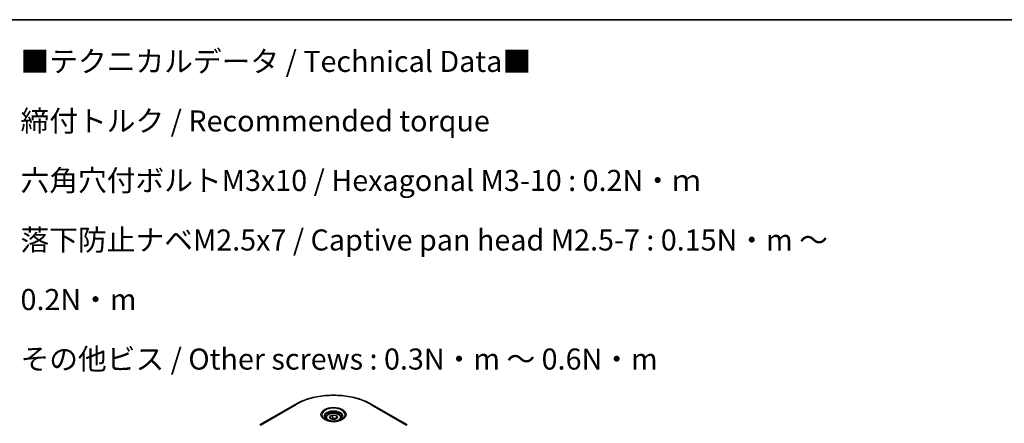
# Model space of a CAD drawing. Units: millimetres. Extents: x 0 to 7359, y 0 to 1686.
# Drawn here: x 235 to 586, y 699 to 843 of the extents above; entities that cross this region are included whole.
import ezdxf

# ---------------------------------------------------------------- set-up
doc = ezdxf.new("R2010")
doc.units = ezdxf.units.MM
for name, color, linetype, lineweight in [('Border (ISO)', 7, 'Continuous', 35), ('Symbol (ISO)', 7, 'Continuous', 18), ('Visible (ISO)', 7, 'Continuous', 35), ('Visible Narrow (ISO)', 7, 'Continuous', 25)]:
    doc.layers.add(name, color=color, linetype=linetype, lineweight=lineweight)
doc.styles.add('Note Text (TK)', font='MS PGothic.ttf')

# ---------------------------------------------------------------- blocks, each defined once
blk = doc.blocks.new('図面枠 tk図枠')
at = {"layer": 'Border (ISO)'}
blk.add_line((14.5, 289), (405.5, 289), dxfattribs=at)

msp = doc.modelspace()

# ---------------------------------------------------------------- linework, layer by layer
at = {"layer": 'Visible (ISO)'}
for p, q in [((333.5931, 706.0087), (320.8652, 698.6603)), ((373.3982, 698.6603), (360.6703, 706.0087)), ((344.3817, 701.1695), (344.3817, 700.5496)), ((345.7375, 701.6302), (346.7581, 702.2194)), ((346.1111, 700.8252), (345.7375, 701.6302)), ((346.7581, 702.2194), (348.1523, 702.0037)), ((346.7581, 701.158), (346.7581, 702.2194)), ((348.5259, 701.1988), (347.5053, 700.6096)), ((348.1523, 702.0037), (348.5259, 701.1988)), ((348.1523, 702.0037), (348.1523, 700.9831)), ((349.8817, 701.1695), (349.8817, 700.5496)), ((347.5053, 700.6096), (346.1111, 700.8252))]:
    msp.add_line(p, q, dxfattribs=at)
for points, knots in [([(333.5931, 706.0087), (335.0239, 706.8348), (336.6717, 707.525), (340.2459, 708.5764), (342.1719, 708.9374), (346.1207, 709.2985), (348.1427, 709.2985), (352.0914, 708.9374), (354.0175, 708.5764), (357.5917, 707.525), (359.2394, 706.8348), (360.6703, 706.0087)], [3.14159265, 3.14159265, 3.14159265, 3.14159265, 3.45575192, 3.45575192, 3.76991118, 3.76991118, 4.08407045, 4.08407045, 4.39822972, 4.39822972, 4.71238898, 4.71238898, 4.71238898, 4.71238898]), ([(344.5059, 700.4546), (344.4722, 700.4786), (344.4399, 700.503), (344.3145, 700.6026), (344.2332, 700.6797), (344.0974, 700.8335), (344.043, 700.9102), (343.9589, 701.0595), (343.9293, 701.132), (343.8908, 701.2726), (343.8817, 701.3407), (343.8817, 701.4087)], [1.676424822, 1.676424822, 1.676424822, 1.676424822, 1.727875959, 1.727875959, 1.884955592, 1.884955592, 2.042035225, 2.042035225, 2.199114858, 2.199114858, 2.35619449, 2.35619449, 2.35619449, 2.35619449]), ([(344.3817, 701.1695), (344.3817, 701.3409), (344.4221, 701.5115), (344.5773, 701.8407), (344.6973, 701.9971), (345.0136, 702.2914), (345.2183, 702.4248), (345.6868, 702.6468), (345.9525, 702.7337), (346.5119, 702.851), (346.8052, 702.8818), (347.3916, 702.886), (347.6846, 702.8597), (348.2447, 702.7518), (348.5116, 702.67), (348.9949, 702.4544), (349.2109, 702.3202), (349.5616, 702.0071), (349.6988, 701.8287), (349.8476, 701.4843), (349.8817, 701.3272), (349.8817, 701.1695)], [5.49778714, 5.49778714, 5.49778714, 5.49778714, 5.76358151, 5.76358151, 6.05320602, 6.05320602, 6.38130093, 6.38130093, 6.7200118, 6.7200118, 7.05614499, 7.05614499, 7.3907044, 7.3907044, 7.72661984, 7.72661984, 8.06527209, 8.06527209, 8.39487174, 8.39487174, 8.6393798, 8.6393798, 8.6393798, 8.6393798]), ([(350.3817, 701.4087), (350.3817, 701.3407), (350.3726, 701.2726), (350.334, 701.132), (350.3044, 701.0595), (350.2204, 700.9102), (350.166, 700.8335), (350.0302, 700.6797), (349.9488, 700.6026), (349.8235, 700.503), (349.7912, 700.4786), (349.7575, 700.4546)], [5.497787144, 5.497787144, 5.497787144, 5.497787144, 5.654866776, 5.654866776, 5.811946409, 5.811946409, 5.969026042, 5.969026042, 6.126105675, 6.126105675, 6.177556812, 6.177556812, 6.177556812, 6.177556812]), ([(344.23, 700.5994), (344.5066, 700.4398), (344.8333, 700.2996), (345.558, 700.0783), (345.9565, 699.9978), (346.7844, 699.9087), (347.2139, 699.9008), (348.0554, 699.9598), (348.4674, 700.0269), (349.2266, 700.226), (349.5743, 700.3577), (349.9282, 700.5404), (349.9816, 700.5696), (350.0333, 700.5994)], [4.71238898, 4.71238898, 4.71238898, 4.71238898, 5.01119213, 5.01119213, 5.31351931, 5.31351931, 5.61874121, 5.61874121, 5.92425149, 5.92425149, 6.22732827, 6.22732827, 6.28318531, 6.28318531, 6.28318531, 6.28318531])]:
    msp.add_open_spline(points, degree=3, knots=knots, dxfattribs=at)
for points, weights in [([(346.7581, 701.158), (346.5076, 700.9299), (346.2904, 700.7975)], [1, 1.07039454817, 1.07672477615]), ([(348.0705, 700.9359), (347.4236, 700.8926), (346.7581, 701.158)], [1.01523736138, 1.14666441016, 1])]:
    msp.add_rational_spline(points, weights, degree=2, dxfattribs=at)
at = {"layer": 'Visible Narrow (ISO)'}
for p, q in [((321.1152, 698.6355), (333.8431, 705.984)), ((360.4203, 705.984), (373.1482, 698.6355))]:
    msp.add_line(p, q, dxfattribs=at)
for centre, major_axis, start_param, end_param in [((347.1317, 698.3118), (18.7929, 0), 0.78539816, 2.35619449), ((333.8431, 705.5757), (-0.25, 0.433), 5.49778714, 6.28318531), ((347.1317, 702.2747), (-4.1036, 0), 2.35619449, 7.06858347), ((360.4203, 705.5757), (0.25, 0.433), 0, 0.78539816), ((347.1317, 701.6974), (3.3964, 0), 5.59811367, 10.10984959), ((347.1317, 701.4087), (-3.25, 0), 3.14159265, 6.28318531), ((347.1317, 701.1695), (-2.75, 0), 0, 0.56017967), ((347.1317, 701.1695), (2.75, 0), 5.72300564, 6.28318531)]:
    msp.add_ellipse(centre, major_axis=major_axis, ratio=0.57735027, start_param=start_param, end_param=end_param, dxfattribs=at)
for centre, major_axis in [((347.1317, 702.3943), (-4.4571, 0)), ((347.1317, 701.4145), (-2.45, 0))]:
    msp.add_ellipse(centre, major_axis=major_axis, ratio=0.57735027, dxfattribs=at)

# ---------------------------------------------------------------- block references
at = {"xscale": 3, "yscale": 3, "zscale": 3}
msp.add_blockref('図面枠 tk図枠', (-43.5, -24), dxfattribs=at)

# ---------------------------------------------------------------- texts
at = {"layer": 'Symbol (ISO)', "color": 7, "insert": (235.6946, 775.1463), "char_height": 7.5, "width": 330.789471, "attachment_point": 4, "line_spacing_factor": 1.695652, "style": 'Note Text (TK)'}
msp.add_mtext('\\fＭＳ Ｐゴシック|b0|i0;■テクニカルデータ / Technical Data■\\P\\fＭＳ Ｐゴシック|b0|i0;締付トルク / Recommended torque\\P\\fＭＳ Ｐゴシック|b0|i0;六角穴付ボルトM3x10 / Hexagonal M3-10 : 0.2N・ｍ\\P\\fＭＳ Ｐゴシック|b0|i0;落下防止ナベM2.5x7 / Captive pan head M2.5-7 : 0.15N・m ～ 0.2N・m\\P\\fＭＳ Ｐゴシック|b0|i0;その他ビス / Other screws : 0.3N・m ～ 0.6N・m', dxfattribs=at)

doc.saveas('drawing.dxf')
